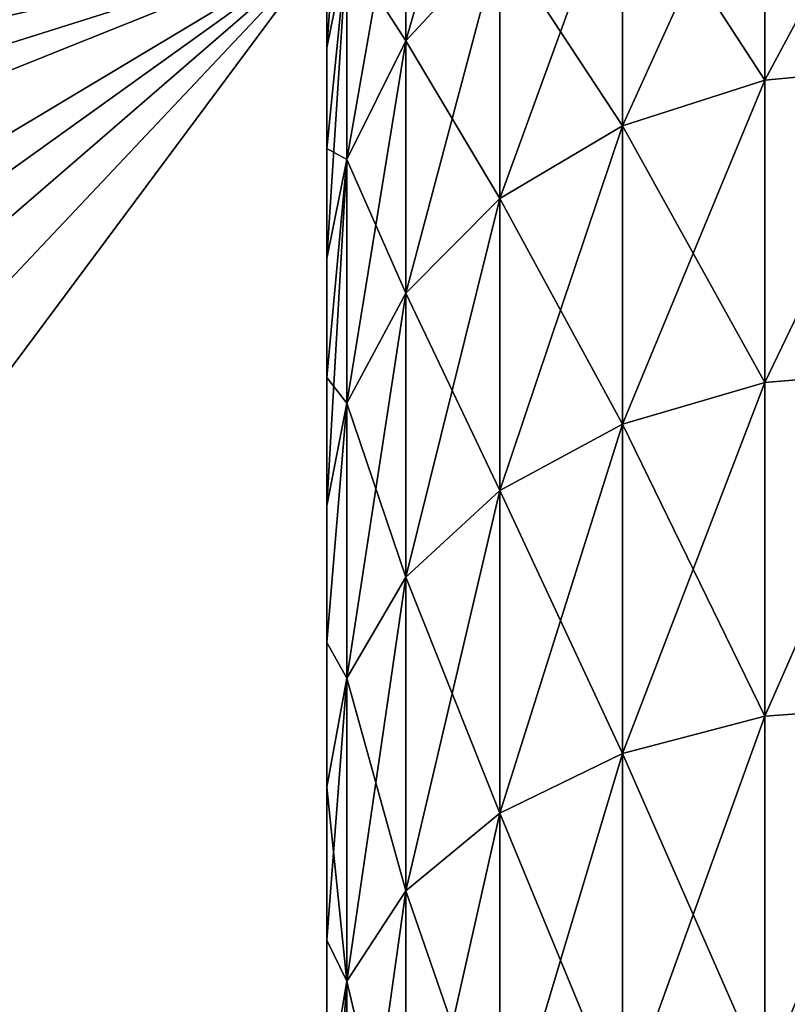
# Model space of a CAD drawing. Units: millimetres. Extents: x -50 to 142, y -25 to 25.
# Drawn here: x -26 to -23, y 11 to 15 of the extents above; entities that cross this region are included whole.
import ezdxf

# ---------------------------------------------------------------- set-up
doc = ezdxf.new("R2010")
doc.units = ezdxf.units.MM
doc.header["$LTSCALE"] = 113.784147
for name, color, linetype in [('632', 7, 'CONTINUOUS'), ('639', 7, 'CONTINUOUS'), ('640', 7, 'CONTINUOUS'), ('644', 7, 'CONTINUOUS')]:
    doc.layers.add(name, color=color, linetype=linetype)

msp = doc.modelspace()

# ---------------------------------------------------------------- linework, layer by layer
at = {"layer": '632', "color": 7, "linetype": 'CONTINUOUS', "true_color": 0x494949}
for points in [[(-25.2, 15.5885), (-25.2, 7.7942, 13.5), (-25.2, 15.5284, 6.9183), (-25.2, 15.5885)], [(-25.2, 7.7942, -13.5), (-25.2, 15.5885), (-25.2, 8.492, -14.727), (-25.2, 7.7942, -13.5)], [(-25.2, 8.492, -14.727), (-25.2, 15.5885), (-25.2, 9.2505, -14.2627), (-25.2, 8.492, -14.727)], [(-25.2, 9.2505, -14.2627), (-25.2, 15.5885), (-25.2, 9.9856, -13.7581), (-25.2, 9.2505, -14.2627)], [(-25.2, 9.9856, -13.7581), (-25.2, 15.5885), (-25.2, 10.6922, -13.2165), (-25.2, 9.9856, -13.7581)], [(-25.2, 10.6922, -13.2165), (-25.2, 15.5885), (-25.2, 11.3691, -12.6388), (-25.2, 10.6922, -13.2165)], [(-25.2, 11.3691, -12.6388), (-25.2, 15.5885), (-25.2, 12.0162, -12.0254), (-25.2, 11.3691, -12.6388)], [(-25.2, 12.0162, -12.0254), (-25.2, 15.5885), (-25.2, 12.6285, -11.3807), (-25.2, 12.0162, -12.0254)], [(-25.2, 12.6285, -11.3807), (-25.2, 15.5885), (-25.2, 13.2075, -10.7032), (-25.2, 12.6285, -11.3807)], [(-25.2, 13.2075, -10.7032), (-25.2, 15.5885), (-25.2, 13.7502, -9.9966), (-25.2, 13.2075, -10.7032)], [(-25.2, 13.7502, -9.9966), (-25.2, 15.5885), (-25.2, 14.2541, -9.2638), (-25.2, 13.7502, -9.9966)], [(-25.2, 14.2541, -9.2638), (-25.2, 15.5885), (-25.2, 14.7202, -8.5037), (-25.2, 14.2541, -9.2638)], [(-25.2, 14.7202, -8.5037), (-25.2, 15.5885), (-25.2, 15.145, -7.722), (-25.2, 14.7202, -8.5037)], [(-25.2, 15.145, -7.722), (-25.2, 15.5885), (-25.2, 15.5285, -6.9182), (-25.2, 15.145, -7.722)], [(-25.2, 15.5284, 6.9183), (-25.2, 7.7942, 13.5), (-25.2, 15.145, 7.7221), (-25.2, 15.5284, 6.9183)], [(-25.2, 15.145, 7.7221), (-25.2, 7.7942, 13.5), (-25.2, 14.7201, 8.5037), (-25.2, 15.145, 7.7221)], [(-25.2, 14.7201, 8.5037), (-25.2, 7.7942, 13.5), (-25.2, 14.254, 9.2639), (-25.2, 14.7201, 8.5037)], [(-25.2, 14.254, 9.2639), (-25.2, 7.7942, 13.5), (-25.2, 13.7501, 9.9967), (-25.2, 14.254, 9.2639)], [(-25.2, 13.7501, 9.9967), (-25.2, 7.7942, 13.5), (-25.2, 13.2074, 10.7033), (-25.2, 13.7501, 9.9967)], [(-25.2, 13.2074, 10.7033), (-25.2, 7.7942, 13.5), (-25.2, 12.6285, 11.3807), (-25.2, 13.2074, 10.7033)], [(-25.2, 12.6285, 11.3807), (-25.2, 7.7942, 13.5), (-25.2, 12.0161, 12.0254), (-25.2, 12.6285, 11.3807)], [(-25.2, 12.0161, 12.0254), (-25.2, 7.7942, 13.5), (-25.2, 11.3691, 12.6389), (-25.2, 12.0161, 12.0254)], [(-25.2, 11.3691, 12.6389), (-25.2, 7.7942, 13.5), (-25.2, 10.6921, 13.2166), (-25.2, 11.3691, 12.6389)]]:
    msp.add_3dface(points, dxfattribs=at)
at = {"layer": '639', "color": 7, "linetype": 'CONTINUOUS', "true_color": 0x494949}
for points in [[(-25.2, 15.5885), (-33, 12.4653, 5.4094), (-33, 10.9174, 8.0906), (-25.2, 15.5885)], [(-33, 12.4653, 5.4094), (-25.2, 15.5885), (-32.7512, 13.2097, 4.1202), (-33, 12.4653, 5.4094)], [(-25.2, 15.5885), (-33, 10.9174, 8.0906), (-32.7511, 10.1729, 9.38), (-25.2, 15.5885)], [(-32.7512, 13.2097, 4.1202), (-25.2, 15.5885), (-32.3413, 13.968, 2.8068), (-32.7512, 13.2097, 4.1202)], [(-32.3412, 9.4146, 10.6935), (-25.2, 15.5885), (-32.7511, 10.1729, 9.38), (-32.3412, 9.4146, 10.6935)], [(-32.3413, 13.968, 2.8068), (-25.2, 15.5885), (-31.7638, 14.754, 1.4453), (-32.3413, 13.968, 2.8068)], [(-31.7637, 8.6286, 12.0549), (-25.2, 15.5885), (-32.3412, 9.4146, 10.6935), (-31.7637, 8.6286, 12.0549)], [(-25.2, 15.5885), (-31, 15.5885), (-31.7638, 14.754, 1.4453), (-25.2, 15.5885)], [(-31, 7.7942, 13.5), (-25.2, 15.5885), (-31.7637, 8.6286, 12.0549), (-31, 7.7942, 13.5)], [(-25.2, 7.7942, 13.5), (-25.2, 15.5885), (-31, 7.7942, 13.5), (-25.2, 7.7942, 13.5)]]:
    msp.add_3dface(points, dxfattribs=at)
at = {"layer": '640', "color": 7, "linetype": 'CONTINUOUS', "true_color": 0x494949}
for points in [[(-31, 15.5885), (-25.2, 7.7942, -13.5), (-31.7637, 14.7541, -1.4451), (-31, 15.5885)], [(-25.2, 15.5885), (-25.2, 7.7942, -13.5), (-31, 15.5885), (-25.2, 15.5885)], [(-31.7637, 14.7541, -1.4451), (-25.2, 7.7942, -13.5), (-32.3412, 13.9681, -2.8065), (-31.7637, 14.7541, -1.4451)], [(-32.3412, 13.9681, -2.8065), (-25.2, 7.7942, -13.5), (-32.7511, 13.2098, -4.12), (-32.3412, 13.9681, -2.8065)], [(-25.2, 7.7942, -13.5), (-33, 12.4653, -5.4094), (-32.7511, 13.2098, -4.12), (-25.2, 7.7942, -13.5)], [(-25.2, 7.7942, -13.5), (-33, 10.9174, -8.0906), (-33, 12.4653, -5.4094), (-25.2, 7.7942, -13.5)]]:
    msp.add_3dface(points, dxfattribs=at)
at = {"layer": '644', "color": 7, "linetype": 'CONTINUOUS', "true_color": 0x494949}
for points in [[(-24.8647, 16.0956, 8.6033), (-24.8647, 15.1748, 10.1395), (-24.4668, 16.5525, 8.8475), (-24.8647, 16.0956, 8.6033)], [(-24.4668, 16.5525, 8.8475), (-24.8647, 15.1748, 10.1395), (-24.4668, 15.6056, 10.4273), (-24.4668, 16.5525, 8.8475)], [(-25.2, 15.5284, 6.9183), (-25.2, 15.145, 7.7221), (-25.1148, 16.3037, 6.7532), (-25.2, 15.5284, 6.9183)], [(-25.1148, 16.3037, 6.7532), (-25.2, 15.145, 7.7221), (-25.1148, 15.5633, 8.3188), (-25.1148, 16.3037, 6.7532)], [(-22.7, 15.0694, 12.376), (-22.7, 16.2104, 10.8385), (-23.3445, 15.0084, 12.3171), (-22.7, 15.0694, 12.376)], [(-22.7, 16.2104, 10.8385), (-23.3445, 16.1434, 10.7867), (-23.3445, 15.0084, 12.3171), (-22.7, 16.2104, 10.8385)], [(-22.7, 16.2103, -10.8387), (-22.7, 15.0692, -12.3761), (-23.3445, 15.0084, -12.3171), (-22.7, 16.2103, -10.8387)], [(-22.7, 16.2103, -10.8387), (-23.3445, 15.0084, -12.3171), (-23.3445, 16.1434, -10.7867), (-22.7, 16.2103, -10.8387)], [(-23.3445, 15.0084, -12.3171), (-23.9483, 15.936, -10.6481), (-23.3445, 16.1434, -10.7867), (-23.3445, 15.0084, -12.3171)], [(-23.9483, 15.936, 10.6481), (-23.9483, 14.8156, 12.1588), (-23.3445, 16.1434, 10.7867), (-23.9483, 15.936, 10.6481)], [(-23.3445, 16.1434, 10.7867), (-23.9483, 14.8156, 12.1588), (-23.3445, 15.0084, 12.3171), (-23.3445, 16.1434, 10.7867)], [(-24.8647, 15.1748, -10.1395), (-25.1148, 15.5633, -8.3188), (-24.8647, 16.0956, -8.6033), (-24.8647, 15.1748, -10.1395)], [(-25.1148, 15.5633, 8.3188), (-25.1148, 14.673, 9.8042), (-24.8647, 16.0956, 8.6033), (-25.1148, 15.5633, 8.3188)], [(-24.8647, 16.0956, 8.6033), (-25.1148, 14.673, 9.8042), (-24.8647, 15.1748, 10.1395), (-24.8647, 16.0956, 8.6033)], [(-24.8647, 15.1748, -10.1395), (-24.8647, 16.0956, -8.6033), (-24.4668, 15.6056, -10.4273), (-24.8647, 15.1748, -10.1395)], [(-23.9483, 14.8156, -12.1588), (-24.4668, 15.6056, -10.4273), (-23.9483, 15.936, -10.6481), (-23.9483, 14.8156, -12.1588)], [(-24.4668, 15.6056, 10.4273), (-24.4668, 14.5084, 11.9067), (-23.9483, 15.936, 10.6481), (-24.4668, 15.6056, 10.4273)], [(-23.9483, 15.936, 10.6481), (-24.4668, 14.5084, 11.9067), (-23.9483, 14.8156, 12.1588), (-23.9483, 15.936, 10.6481)], [(-23.9483, 14.8156, -12.1588), (-23.9483, 15.936, -10.6481), (-23.3445, 15.0084, -12.3171), (-23.9483, 14.8156, -12.1588)], [(-24.4668, 14.5084, -11.9067), (-24.8647, 15.1748, -10.1395), (-24.4668, 15.6056, -10.4273), (-24.4668, 14.5084, -11.9067)], [(-24.8647, 15.1748, 10.1395), (-24.8647, 14.1079, 11.578), (-24.4668, 15.6056, 10.4273), (-24.8647, 15.1748, 10.1395)], [(-24.4668, 15.6056, 10.4273), (-24.8647, 14.1079, 11.578), (-24.4668, 14.5084, 11.9067), (-24.4668, 15.6056, 10.4273)], [(-24.4668, 14.5084, -11.9067), (-24.4668, 15.6056, -10.4273), (-23.9483, 14.8156, -12.1588), (-24.4668, 14.5084, -11.9067)], [(-25.2, 14.7202, -8.5037), (-25.2, 15.145, -7.722), (-25.1148, 15.5633, -8.3188), (-25.2, 14.7202, -8.5037)], [(-25.1148, 14.673, -9.8042), (-25.2, 14.7202, -8.5037), (-25.1148, 15.5633, -8.3188), (-25.1148, 14.673, -9.8042)], [(-25.2, 15.145, -7.722), (-25.2, 15.5285, -6.9182), (-25.1148, 15.5633, -8.3188), (-25.2, 15.145, -7.722)], [(-25.2, 15.145, 7.7221), (-25.2, 14.7201, 8.5037), (-25.1148, 15.5633, 8.3188), (-25.2, 15.145, 7.7221)], [(-25.2, 14.7201, 8.5037), (-25.2, 14.254, 9.2639), (-25.1148, 15.5633, 8.3188), (-25.2, 14.7201, 8.5037)], [(-25.1148, 15.5633, 8.3188), (-25.2, 14.254, 9.2639), (-25.1148, 14.673, 9.8042), (-25.1148, 15.5633, 8.3188)], [(-25.1148, 14.673, -9.8042), (-25.1148, 15.5633, -8.3188), (-24.8647, 15.1748, -10.1395), (-25.1148, 14.673, -9.8042)], [(-24.8647, 14.1079, -11.578), (-25.1148, 14.673, -9.8042), (-24.8647, 15.1748, -10.1395), (-24.8647, 14.1079, -11.578)], [(-25.1148, 14.673, 9.8042), (-25.1148, 13.6414, 11.1952), (-24.8647, 15.1748, 10.1395), (-25.1148, 14.673, 9.8042)], [(-24.8647, 15.1748, 10.1395), (-25.1148, 13.6414, 11.1952), (-24.8647, 14.1079, 11.578), (-24.8647, 15.1748, 10.1395)], [(-24.8647, 14.1079, -11.578), (-24.8647, 15.1748, -10.1395), (-24.4668, 14.5084, -11.9067), (-24.8647, 14.1079, -11.578)], [(-22.7, 13.7831, 13.7941), (-22.7, 15.0694, 12.376), (-23.3445, 13.7288, 13.7288), (-22.7, 13.7831, 13.7941)], [(-22.7, 15.0694, 12.376), (-23.3445, 15.0084, 12.3171), (-23.3445, 13.7288, 13.7288), (-22.7, 15.0694, 12.376)], [(-22.7, 15.0692, -12.3761), (-22.7, 13.783, -13.7942), (-23.3445, 13.7288, -13.7288), (-22.7, 15.0692, -12.3761)], [(-22.7, 15.0692, -12.3761), (-23.3445, 13.7288, -13.7288), (-23.3445, 15.0084, -12.3171), (-22.7, 15.0692, -12.3761)], [(-23.3445, 13.7288, -13.7288), (-23.9483, 14.8156, -12.1588), (-23.3445, 15.0084, -12.3171), (-23.3445, 13.7288, -13.7288)], [(-23.9483, 14.8156, 12.1588), (-23.9483, 13.5524, 13.5524), (-23.3445, 15.0084, 12.3171), (-23.9483, 14.8156, 12.1588)], [(-23.3445, 15.0084, 12.3171), (-23.9483, 13.5524, 13.5524), (-23.3445, 13.7288, 13.7288), (-23.3445, 15.0084, 12.3171)], [(-23.9483, 13.5524, -13.5524), (-24.4668, 14.5084, -11.9067), (-23.9483, 14.8156, -12.1588), (-23.9483, 13.5524, -13.5524)], [(-24.4668, 14.5084, 11.9067), (-24.4668, 13.2715, 13.2715), (-23.9483, 14.8156, 12.1588), (-24.4668, 14.5084, 11.9067)], [(-23.9483, 14.8156, 12.1588), (-24.4668, 13.2715, 13.2715), (-23.9483, 13.5524, 13.5524), (-23.9483, 14.8156, 12.1588)], [(-23.9483, 13.5524, -13.5524), (-23.9483, 14.8156, -12.1588), (-23.3445, 13.7288, -13.7288), (-23.9483, 13.5524, -13.5524)], [(-25.2, 14.2541, -9.2638), (-25.2, 14.7202, -8.5037), (-25.1148, 14.673, -9.8042), (-25.2, 14.2541, -9.2638)], [(-25.2, 13.7502, -9.9966), (-25.2, 14.2541, -9.2638), (-25.1148, 14.673, -9.8042), (-25.2, 13.7502, -9.9966)], [(-25.1148, 13.6414, -11.1952), (-25.2, 13.7502, -9.9966), (-25.1148, 14.673, -9.8042), (-25.1148, 13.6414, -11.1952)], [(-25.2, 14.254, 9.2639), (-25.2, 13.7501, 9.9967), (-25.1148, 14.673, 9.8042), (-25.2, 14.254, 9.2639)], [(-25.2, 13.7501, 9.9967), (-25.2, 13.2074, 10.7033), (-25.1148, 14.673, 9.8042), (-25.2, 13.7501, 9.9967)], [(-25.1148, 14.673, 9.8042), (-25.2, 13.2074, 10.7033), (-25.1148, 13.6414, 11.1952), (-25.1148, 14.673, 9.8042)], [(-25.1148, 13.6414, -11.1952), (-25.1148, 14.673, -9.8042), (-24.8647, 14.1079, -11.578), (-25.1148, 13.6414, -11.1952)], [(-24.4668, 13.2715, -13.2715), (-24.8647, 14.1079, -11.578), (-24.4668, 14.5084, -11.9067), (-24.4668, 13.2715, -13.2715)], [(-24.8647, 14.1079, 11.578), (-24.8647, 12.9051, 12.9051), (-24.4668, 14.5084, 11.9067), (-24.8647, 14.1079, 11.578)], [(-24.4668, 14.5084, 11.9067), (-24.8647, 12.9051, 12.9051), (-24.4668, 13.2715, 13.2715), (-24.4668, 14.5084, 11.9067)], [(-24.4668, 13.2715, -13.2715), (-24.4668, 14.5084, -11.9067), (-23.9483, 13.5524, -13.5524), (-24.4668, 13.2715, -13.2715)], [(-24.8647, 12.9051, -12.9051), (-25.1148, 13.6414, -11.1952), (-24.8647, 14.1079, -11.578), (-24.8647, 12.9051, -12.9051)], [(-25.1148, 13.6414, 11.1952), (-25.1148, 12.4783, 12.4783), (-24.8647, 14.1079, 11.578), (-25.1148, 13.6414, 11.1952)], [(-24.8647, 14.1079, 11.578), (-25.1148, 12.4783, 12.4783), (-24.8647, 12.9051, 12.9051), (-24.8647, 14.1079, 11.578)], [(-24.8647, 12.9051, -12.9051), (-24.8647, 14.1079, -11.578), (-24.4668, 13.2715, -13.2715), (-24.8647, 12.9051, -12.9051)], [(-22.7, 12.3639, 15.0792), (-22.7, 13.7831, 13.7941), (-23.3445, 12.3171, 15.0084), (-22.7, 12.3639, 15.0792)], [(-22.7, 13.7831, 13.7941), (-23.3445, 13.7288, 13.7288), (-23.3445, 12.3171, 15.0084), (-22.7, 13.7831, 13.7941)], [(-22.7, 13.783, -13.7942), (-22.7, 12.3638, -15.0793), (-23.3445, 12.3171, -15.0084), (-22.7, 13.783, -13.7942)], [(-22.7, 13.783, -13.7942), (-23.3445, 12.3171, -15.0084), (-23.3445, 13.7288, -13.7288), (-22.7, 13.783, -13.7942)], [(-25.2, 13.2075, -10.7032), (-25.2, 13.7502, -9.9966), (-25.1148, 13.6414, -11.1952), (-25.2, 13.2075, -10.7032)], [(-23.3445, 12.3171, -15.0084), (-23.9483, 13.5524, -13.5524), (-23.3445, 13.7288, -13.7288), (-23.3445, 12.3171, -15.0084)], [(-23.9483, 13.5524, 13.5524), (-23.9483, 12.1588, 14.8156), (-23.3445, 13.7288, 13.7288), (-23.9483, 13.5524, 13.5524)], [(-23.3445, 13.7288, 13.7288), (-23.9483, 12.1588, 14.8156), (-23.3445, 12.3171, 15.0084), (-23.3445, 13.7288, 13.7288)], [(-25.2, 12.6285, -11.3807), (-25.2, 13.2075, -10.7032), (-25.1148, 13.6414, -11.1952), (-25.2, 12.6285, -11.3807)], [(-25.1148, 12.4783, -12.4783), (-25.2, 12.6285, -11.3807), (-25.1148, 13.6414, -11.1952), (-25.1148, 12.4783, -12.4783)], [(-25.2, 13.2074, 10.7033), (-25.2, 12.6285, 11.3807), (-25.1148, 13.6414, 11.1952), (-25.2, 13.2074, 10.7033)], [(-25.1148, 13.6414, 11.1952), (-25.2, 12.6285, 11.3807), (-25.1148, 12.4783, 12.4783), (-25.1148, 13.6414, 11.1952)], [(-25.1148, 12.4783, -12.4783), (-25.1148, 13.6414, -11.1952), (-24.8647, 12.9051, -12.9051), (-25.1148, 12.4783, -12.4783)], [(-23.9483, 12.1588, -14.8156), (-24.4668, 13.2715, -13.2715), (-23.9483, 13.5524, -13.5524), (-23.9483, 12.1588, -14.8156)], [(-24.4668, 13.2715, 13.2715), (-24.4668, 11.9067, 14.5084), (-23.9483, 13.5524, 13.5524), (-24.4668, 13.2715, 13.2715)], [(-23.9483, 13.5524, 13.5524), (-24.4668, 11.9067, 14.5084), (-23.9483, 12.1588, 14.8156), (-23.9483, 13.5524, 13.5524)], [(-23.9483, 12.1588, -14.8156), (-23.9483, 13.5524, -13.5524), (-23.3445, 12.3171, -15.0084), (-23.9483, 12.1588, -14.8156)], [(-24.4668, 11.9067, -14.5084), (-24.8647, 12.9051, -12.9051), (-24.4668, 13.2715, -13.2715), (-24.4668, 11.9067, -14.5084)], [(-24.8647, 12.9051, 12.9051), (-24.8647, 11.578, 14.1079), (-24.4668, 13.2715, 13.2715), (-24.8647, 12.9051, 12.9051)], [(-24.4668, 13.2715, 13.2715), (-24.8647, 11.578, 14.1079), (-24.4668, 11.9067, 14.5084), (-24.4668, 13.2715, 13.2715)], [(-24.4668, 11.9067, -14.5084), (-24.4668, 13.2715, -13.2715), (-23.9483, 12.1588, -14.8156), (-24.4668, 11.9067, -14.5084)], [(-24.8647, 11.578, -14.1079), (-25.1148, 12.4783, -12.4783), (-24.8647, 12.9051, -12.9051), (-24.8647, 11.578, -14.1079)], [(-25.1148, 12.4783, 12.4783), (-25.1148, 11.1952, 13.6414), (-24.8647, 12.9051, 12.9051), (-25.1148, 12.4783, 12.4783)], [(-24.8647, 12.9051, 12.9051), (-25.1148, 11.1952, 13.6414), (-24.8647, 11.578, 14.1079), (-24.8647, 12.9051, 12.9051)], [(-24.8647, 11.578, -14.1079), (-24.8647, 12.9051, -12.9051), (-24.4668, 11.9067, -14.5084), (-24.8647, 11.578, -14.1079)], [(-25.2, 12.0162, -12.0254), (-25.2, 12.6285, -11.3807), (-25.1148, 12.4783, -12.4783), (-25.2, 12.0162, -12.0254)], [(-25.2, 12.6285, 11.3807), (-25.2, 12.0161, 12.0254), (-25.1148, 12.4783, 12.4783), (-25.2, 12.6285, 11.3807)], [(-25.1148, 11.1952, -13.6414), (-25.2, 12.0162, -12.0254), (-25.1148, 12.4783, -12.4783), (-25.1148, 11.1952, -13.6414)], [(-25.2, 12.0161, 12.0254), (-25.2, 11.3691, 12.6389), (-25.1148, 12.4783, 12.4783), (-25.2, 12.0161, 12.0254)], [(-25.1148, 12.4783, 12.4783), (-25.2, 11.3691, 12.6389), (-25.1148, 11.1952, 13.6414), (-25.1148, 12.4783, 12.4783)], [(-25.1148, 11.1952, -13.6414), (-25.1148, 12.4783, -12.4783), (-24.8647, 11.578, -14.1079), (-25.1148, 11.1952, -13.6414)], [(-22.7, 10.8255, 16.2191), (-22.7, 12.3639, 15.0792), (-23.3445, 10.7867, 16.1434), (-22.7, 10.8255, 16.2191)], [(-22.7, 12.3639, 15.0792), (-23.3445, 12.3171, 15.0084), (-23.3445, 10.7867, 16.1434), (-22.7, 12.3639, 15.0792)], [(-22.7, 12.3638, -15.0793), (-22.7, 10.8253, -16.2192), (-23.3445, 10.7867, -16.1434), (-22.7, 12.3638, -15.0793)], [(-22.7, 12.3638, -15.0793), (-23.3445, 10.7867, -16.1434), (-23.3445, 12.3171, -15.0084), (-22.7, 12.3638, -15.0793)], [(-23.3445, 10.7867, -16.1434), (-23.9483, 12.1588, -14.8156), (-23.3445, 12.3171, -15.0084), (-23.3445, 10.7867, -16.1434)], [(-23.9483, 12.1588, 14.8156), (-23.9483, 10.6481, 15.936), (-23.3445, 12.3171, 15.0084), (-23.9483, 12.1588, 14.8156)], [(-23.3445, 12.3171, 15.0084), (-23.9483, 10.6481, 15.936), (-23.3445, 10.7867, 16.1434), (-23.3445, 12.3171, 15.0084)], [(-23.9483, 10.6481, -15.936), (-24.4668, 11.9067, -14.5084), (-23.9483, 12.1588, -14.8156), (-23.9483, 10.6481, -15.936)], [(-24.4668, 11.9067, 14.5084), (-24.4668, 10.4273, 15.6056), (-23.9483, 12.1588, 14.8156), (-24.4668, 11.9067, 14.5084)], [(-23.9483, 12.1588, 14.8156), (-24.4668, 10.4273, 15.6056), (-23.9483, 10.6481, 15.936), (-23.9483, 12.1588, 14.8156)], [(-23.9483, 10.6481, -15.936), (-23.9483, 12.1588, -14.8156), (-23.3445, 10.7867, -16.1434), (-23.9483, 10.6481, -15.936)], [(-25.2, 11.3691, -12.6388), (-25.2, 12.0162, -12.0254), (-25.1148, 11.1952, -13.6414), (-25.2, 11.3691, -12.6388)], [(-24.4668, 10.4273, -15.6056), (-24.8647, 11.578, -14.1079), (-24.4668, 11.9067, -14.5084), (-24.4668, 10.4273, -15.6056)], [(-24.8647, 11.578, 14.1079), (-24.8647, 10.1395, 15.1748), (-24.4668, 11.9067, 14.5084), (-24.8647, 11.578, 14.1079)], [(-24.4668, 11.9067, 14.5084), (-24.8647, 10.1395, 15.1748), (-24.4668, 10.4273, 15.6056), (-24.4668, 11.9067, 14.5084)], [(-24.4668, 10.4273, -15.6056), (-24.4668, 11.9067, -14.5084), (-23.9483, 10.6481, -15.936), (-24.4668, 10.4273, -15.6056)], [(-24.8647, 10.1395, -15.1748), (-25.1148, 11.1952, -13.6414), (-24.8647, 11.578, -14.1079), (-24.8647, 10.1395, -15.1748)], [(-25.1148, 11.1952, 13.6414), (-25.1148, 9.8042, 14.673), (-24.8647, 11.578, 14.1079), (-25.1148, 11.1952, 13.6414)], [(-24.8647, 11.578, 14.1079), (-25.1148, 9.8042, 14.673), (-24.8647, 10.1395, 15.1748), (-24.8647, 11.578, 14.1079)], [(-24.8647, 10.1395, -15.1748), (-24.8647, 11.578, -14.1079), (-24.4668, 10.4273, -15.6056), (-24.8647, 10.1395, -15.1748)], [(-25.2, 10.6922, -13.2165), (-25.2, 11.3691, -12.6388), (-25.1148, 11.1952, -13.6414), (-25.2, 10.6922, -13.2165)], [(-25.2, 11.3691, 12.6389), (-25.2, 10.6921, 13.2166), (-25.1148, 11.1952, 13.6414), (-25.2, 11.3691, 12.6389)], [(-25.1148, 9.8042, -14.673), (-25.2, 10.6922, -13.2165), (-25.1148, 11.1952, -13.6414), (-25.1148, 9.8042, -14.673)], [(-25.2, 10.6921, 13.2166), (-25.2, 9.9855, 13.7581), (-25.1148, 11.1952, 13.6414), (-25.2, 10.6921, 13.2166)], [(-25.1148, 11.1952, 13.6414), (-25.2, 9.9855, 13.7581), (-25.1148, 9.8042, 14.673), (-25.1148, 11.1952, 13.6414)], [(-25.1148, 9.8042, -14.673), (-25.1148, 11.1952, -13.6414), (-24.8647, 10.1395, -15.1748), (-25.1148, 9.8042, -14.673)]]:
    msp.add_3dface(points, dxfattribs=at)

doc.saveas('drawing.dxf')
